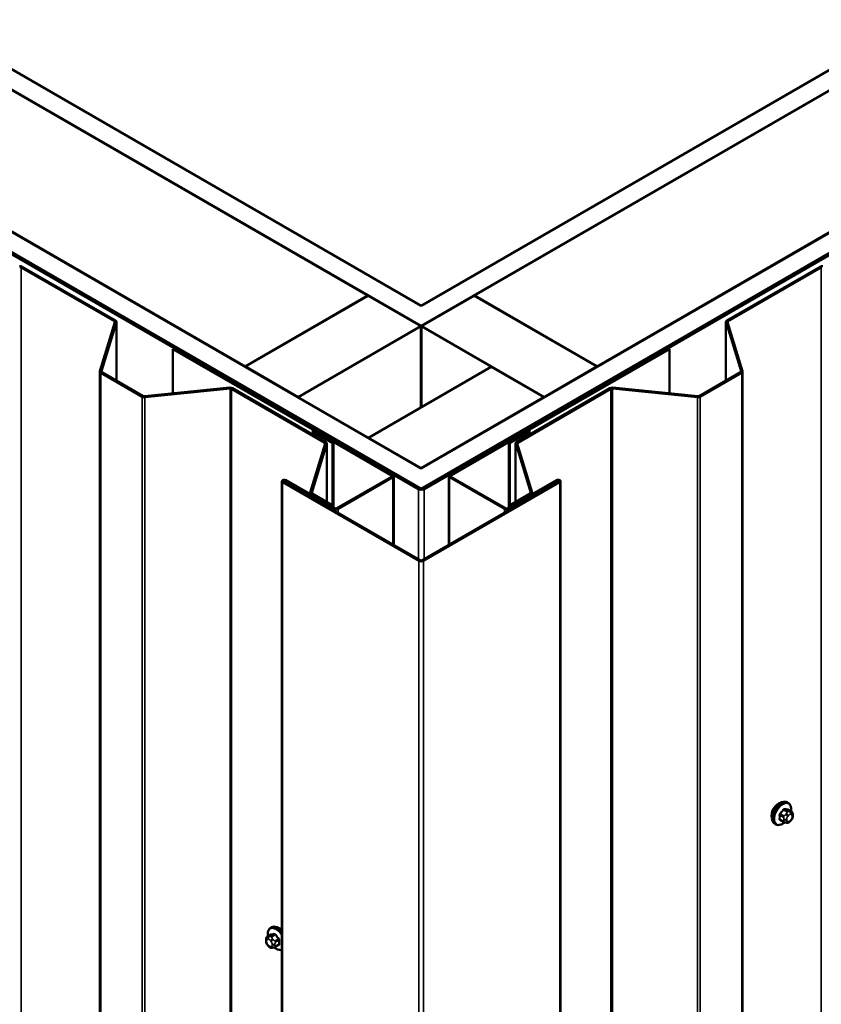
# Model space of a CAD drawing. Units: inches. Extents: x 0.6 to 33.5, y 0.6 to 21.4.
# Drawn here: x 26.9 to 28.5, y 16.4 to 18.4 of the extents above; entities that cross this region are included whole.
import ezdxf

# ---------------------------------------------------------------- set-up
doc = ezdxf.new("R2010")
doc.units = ezdxf.units.IN
doc.header["$LTSCALE"] = 2
doc.header["$MEASUREMENT"] = 0
doc.layers.add('Visible (ANSI)', color=7, linetype='Continuous', lineweight=50)
doc.layers.add('Visible Narrow (ANSI)', color=7, linetype='Continuous', lineweight=35)

msp = doc.modelspace()

# ---------------------------------------------------------------- linework, layer by layer
at = {"layer": 'Visible (ANSI)'}
for p, q in [((23.76366, 20.05719), (27.68669, 17.79223)), ((27.68669, 17.79223), (31.60972, 20.05719)), ((27.68669, 17.75141), (23.72831, 20.03678)), ((31.64508, 20.03678), (27.68669, 17.75141)), ((23.47941, 19.89308), (27.68669, 17.464)), ((27.68669, 17.464), (31.89398, 19.89308)), ((27.68669, 17.42318), (23.44405, 19.87267)), ((23.44405, 19.86858), (27.68104, 17.42236)), ((23.44688, 19.87022), (27.68386, 17.42399)), ((31.92933, 19.87267), (27.68669, 17.42318)), ((27.68952, 17.42399), (31.92651, 19.87022)), ((27.69235, 17.42236), (31.92933, 19.86858)), ((26.55532, 18.40379), (27.57921, 17.81265)), ((27.79417, 17.81265), (28.81806, 18.40379)), ((27.33173, 17.66976), (26.30783, 18.2609)), ((29.06555, 18.2609), (28.04166, 17.66976)), ((26.87964, 17.86961), (27.06779, 17.76098)), ((26.8819, 17.87092), (27.07006, 17.76229)), ((28.30333, 17.76229), (28.49148, 17.87092)), ((28.30559, 17.76098), (28.49374, 17.86961)), ((27.57921, 17.81265), (27.33173, 17.66976)), ((27.57921, 17.81265), (27.57921, 17.81183)), ((28.04166, 17.66976), (27.79417, 17.81265)), ((27.79417, 17.81265), (27.79417, 17.81183)), ((27.33243, 17.66935), (27.57992, 17.81224)), ((27.57992, 17.81224), (27.68599, 17.751)), ((27.6874, 17.751), (27.79347, 17.81224)), ((27.79347, 17.81224), (28.04095, 17.66935)), ((27.06868, 17.75936), (27.03843, 17.6603)), ((27.07183, 17.75904), (27.04158, 17.65998)), ((27.07193, 17.75968), (27.07193, 17.64135)), ((28.30146, 17.75968), (28.30146, 17.64135)), ((28.3318, 17.65998), (28.30155, 17.75904)), ((28.33496, 17.6603), (28.3047, 17.75936)), ((27.68599, 17.751), (27.4385, 17.60811)), ((27.68599, 17.751), (27.68599, 17.58688)), ((27.68669, 17.75141), (27.68669, 17.58729)), ((27.93489, 17.60811), (27.6874, 17.751)), ((27.6874, 17.751), (27.6874, 17.5877)), ((27.18594, 17.70478), (27.1882, 17.70608)), ((27.18594, 17.70478), (27.46737, 17.54229)), ((27.18594, 17.61533), (27.18594, 17.70478)), ((27.46964, 17.5436), (27.1882, 17.70608)), ((28.18519, 17.70608), (27.90375, 17.5436)), ((28.18745, 17.70478), (27.90601, 17.54229)), ((28.18745, 17.70478), (28.18519, 17.70608)), ((28.18745, 17.70478), (28.18745, 17.61533)), ((27.03833, 12.76068), (27.03833, 17.65966)), ((27.04021, 17.65705), (27.12388, 17.60874)), ((27.04247, 17.65836), (27.12615, 17.61004)), ((27.33173, 17.66976), (27.33173, 17.66894)), ((27.33243, 17.66935), (27.33243, 17.66853)), ((27.4385, 17.60811), (27.33243, 17.66935)), ((27.58063, 17.52605), (27.82811, 17.66894)), ((27.82811, 17.66894), (27.93418, 17.6077)), ((28.04095, 17.66935), (27.93489, 17.60811)), ((28.04095, 17.66935), (28.04095, 17.66853)), ((28.04166, 17.66976), (28.04166, 17.66894)), ((28.24724, 17.61004), (28.33092, 17.65836)), ((28.2495, 17.60874), (28.33318, 17.65705)), ((28.33505, 12.76068), (28.33505, 17.65966)), ((27.12897, 17.60953), (27.30053, 17.627)), ((27.12952, 17.60771), (27.30109, 17.62518)), ((27.30391, 17.62466), (27.49206, 17.51603)), ((27.30617, 17.62597), (27.49432, 17.51734)), ((27.87907, 17.51734), (28.06722, 17.62597)), ((27.88133, 17.51603), (28.06948, 17.62466)), ((28.0723, 17.62518), (28.24386, 17.60771)), ((28.07285, 17.627), (28.24442, 17.60953)), ((27.4385, 17.60811), (27.4385, 17.6073)), ((27.93418, 17.6077), (27.68669, 17.46482)), ((27.93418, 17.6077), (27.93418, 17.60689)), ((27.93489, 17.60811), (27.93489, 17.6073)), ((27.46831, 17.54098), (27.46831, 17.53903)), ((27.46831, 17.53903), (27.46831, 17.53236)), ((27.47018, 17.53642), (27.50767, 17.51478)), ((27.47151, 17.53903), (27.47151, 17.54098)), ((27.50993, 17.51608), (27.47245, 17.53773)), ((27.47251, 17.53932), (27.47477, 17.54063)), ((27.62708, 17.45008), (27.47251, 17.53932)), ((27.47251, 17.53932), (27.47251, 17.53769)), ((27.62935, 17.45139), (27.47477, 17.54063)), ((27.89861, 17.54063), (27.74404, 17.45139)), ((27.90088, 17.53932), (27.7463, 17.45008)), ((27.90094, 17.53773), (27.86345, 17.51608)), ((27.9032, 17.53642), (27.86572, 17.51478)), ((27.90088, 17.53932), (27.89861, 17.54063)), ((27.90088, 17.53932), (27.90088, 17.53769)), ((27.90188, 17.54098), (27.90188, 17.53903)), ((27.90508, 17.54098), (27.90508, 17.53903)), ((27.90508, 17.53236), (27.90508, 17.53903)), ((27.49619, 17.51473), (27.49619, 17.3964)), ((27.50767, 17.51478), (27.50993, 17.51608)), ((27.50767, 17.38977), (27.50767, 17.51478)), ((27.50993, 17.38504), (27.50993, 17.51608)), ((27.58063, 17.52605), (27.58063, 17.52524)), ((27.68669, 17.46482), (27.58063, 17.52605)), ((27.86572, 17.51478), (27.86345, 17.51608)), ((27.86345, 17.51608), (27.86345, 17.38504)), ((27.86572, 17.51478), (27.86572, 17.38977)), ((27.87719, 17.51473), (27.87719, 17.3964)), ((27.49295, 17.51441), (27.46269, 17.41535)), ((27.4961, 17.51409), (27.46585, 17.41503)), ((27.90754, 17.41503), (27.87729, 17.51409)), ((27.91069, 17.41535), (27.88044, 17.51441)), ((27.68669, 17.46482), (27.68669, 17.464)), ((27.40584, 17.43844), (27.40584, 12.53947)), ((27.68217, 17.27776), (27.40724, 17.43649)), ((27.68443, 17.27906), (27.40951, 17.43779)), ((27.41177, 17.4391), (27.50992, 17.38243)), ((27.41403, 17.4404), (27.51218, 17.38374)), ((27.5167, 17.38374), (27.62708, 17.44747)), ((27.51897, 17.38243), (27.62935, 17.44616)), ((27.63122, 17.30978), (27.63122, 17.44877)), ((27.96388, 17.43779), (27.68896, 17.27906)), ((27.96614, 17.43649), (27.69122, 17.27776)), ((27.74216, 17.30978), (27.74216, 17.44877)), ((27.74404, 17.44616), (27.85442, 17.38243)), ((27.7463, 17.44747), (27.85668, 17.38374)), ((27.86121, 17.38374), (27.95935, 17.4404)), ((27.86347, 17.38243), (27.96162, 17.4391)), ((27.96755, 17.43844), (27.96755, 12.53947)), ((27.4626, 17.41237), (27.4626, 17.41471)), ((27.46447, 17.4121), (27.50631, 17.38794)), ((27.46673, 17.41341), (27.50857, 17.38925)), ((27.86481, 17.38925), (27.90665, 17.41341)), ((27.86708, 17.38794), (27.90891, 17.4121)), ((27.91079, 17.41237), (27.91079, 17.41471)), ((27.50631, 17.38794), (27.50857, 17.38925)), ((27.50631, 17.38713), (27.50631, 17.38794)), ((27.50857, 17.38925), (27.50857, 17.38582)), ((27.86481, 17.38925), (27.86708, 17.38794)), ((27.86481, 17.38582), (27.86481, 17.38925)), ((27.86708, 17.38794), (27.86708, 17.38713)), ((28.42712, 16.78952), (28.425, 16.79075)), ((28.43329, 16.77202), (28.42647, 16.77596)), ((28.4363, 16.76506), (28.4363, 16.76318)), ((28.40212, 16.74622), (28.4, 16.74745)), ((28.4177, 16.75117), (28.41089, 16.7551)), ((28.42427, 16.74965), (28.42286, 16.74977)), ((28.43333, 16.75529), (28.43192, 16.75354)), ((27.37676, 16.51991), (27.38358, 16.52385)), ((27.38293, 16.53742), (27.38505, 16.53864)), ((27.37375, 16.51107), (27.37375, 16.51295)), ((27.37813, 16.50143), (27.37673, 16.50318)), ((27.39235, 16.49906), (27.39917, 16.50299)), ((27.38719, 16.49766), (27.38579, 16.49754))]:
    msp.add_line(p, q, dxfattribs=at)
for centre, major_axis, start_param, end_param in [((26.87738, 17.86831), (0.0064, 0), 0.7853982, 1.7453293), ((28.49601, 17.86831), (0.0064, 0), 1.3962634, 2.3561945), ((26.87738, 17.86831), (0.0032, 0), 0.7853982, 1.7453293), ((27.06553, 17.75968), (0.0032, 0), 6.1086524, 7.0685835), ((27.06553, 17.75968), (0.0064, 0), 6.1086524, 7.0685835), ((28.30786, 17.75968), (-0.0064, 0), 5.4977871, 6.4577182), ((28.30786, 17.75968), (-0.0032, 0), 5.4977871, 6.4577182), ((27.04473, 17.65966), (-0.0064, 0), 6.1086524, 7.0685835), ((27.04473, 17.65966), (-0.0032, 0), 6.1086524, 7.0685835), ((28.32865, 17.65966), (0.0032, 0), 5.4977871, 6.4577182), ((28.32865, 17.65966), (0.0064, 0), 5.4977871, 6.4577182), ((27.30164, 17.62336), (0.0064, 0), 0.7853982, 1.7453293), ((27.30164, 17.62336), (0.0032, 0), 0.7853982, 1.7453293), ((28.07174, 17.62336), (0.0064, 0), 1.3962634, 2.3561945), ((28.07174, 17.62336), (0.0032, 0), 1.3962634, 2.3561945), ((27.12841, 17.61135), (0.0064, 0), 3.9269908, 4.8869219), ((27.12841, 17.61135), (0.0032, 0), 3.9269908, 4.8869219), ((28.24498, 17.61135), (0.0064, 0), 4.5378561, 5.4977871), ((28.24498, 17.61135), (0.0032, 0), 4.5378561, 5.4977871), ((27.46511, 17.54098), (0.0032, 0), 0, 0.7853982), ((27.47471, 17.53903), (-0.0064, 0), 0, 0.7853982), ((27.46511, 17.54098), (0.0064, 0), 0, 0.7853982), ((27.47471, 17.53903), (-0.0032, 0), 0, 0.7853982), ((27.89868, 17.53903), (0.0032, 0), 5.4977871, 6.2831853), ((27.90828, 17.54098), (-0.0064, 0), 5.4977871, 6.2831853), ((27.89868, 17.53903), (0.0064, 0), 5.4977871, 6.2831853), ((27.90828, 17.54098), (-0.0032, 0), 5.4977871, 6.2831853), ((27.48979, 17.51473), (0.0032, 0), 6.1086524, 7.0685835), ((27.48979, 17.51473), (0.0064, 0), 6.1086524, 7.0685835), ((27.88359, 17.51473), (-0.0064, 0), 5.4977871, 6.4577182), ((27.88359, 17.51473), (-0.0032, 0), 5.4977871, 6.4577182), ((27.41064, 17.43844), (-0.0048, 0), 3.9269908, 7.0685835), ((27.41064, 17.43844), (-0.0016, 0), 3.9269908, 7.0685835), ((27.62482, 17.44877), (0.0032, 0), 5.4977871, 7.0685835), ((27.62482, 17.44877), (0.0064, 0), 5.4977871, 7.0685835), ((27.74856, 17.44877), (-0.0064, 0), 5.4977871, 7.0685835), ((27.74856, 17.44877), (-0.0032, 0), 5.4977871, 7.0685835), ((27.96275, 17.43844), (0.0048, 0), 5.4977871, 8.6393798), ((27.96275, 17.43844), (0.0016, 0), 5.4977871, 8.6393798), ((27.469, 17.41471), (-0.0064, 0), 6.1086524, 7.0685835), ((27.68669, 17.42563), (0.008, 0), 3.9269908, 5.4977871), ((27.68669, 17.42563), (0.004, 0), 3.9269908, 5.4977871), ((27.90439, 17.41471), (0.0064, 0), 5.4977871, 6.4577182), ((27.469, 17.41471), (-0.0032, 0), 6.1086524, 7.0685835), ((27.90439, 17.41471), (0.0032, 0), 5.4977871, 6.4577182), ((27.51444, 17.38505), (0.0064, 0), 3.9269908, 5.4977871), ((27.51444, 17.38505), (0.0032, 0), 3.9269908, 5.4977871), ((27.85894, 17.38505), (0.0064, 0), 3.9269908, 5.4977871), ((27.85894, 17.38505), (0.0032, 0), 3.9269908, 5.4977871), ((27.68669, 17.28037), (-0.0064, 0), 0.7853982, 2.3561945), ((27.68669, 17.28037), (-0.0032, 0), 0.7853982, 2.3561945), ((28.40666, 16.77247), (0.00942, 0.01632), 0.4159912, 2.7256015), ((27.40339, 16.52036), (0.00943, -0.01632), 2.1711587, 2.7256015)]:
    msp.add_ellipse(centre, major_axis=major_axis, ratio=0.5773503, start_param=start_param, end_param=end_param, dxfattribs=at)
for points, knots in [([(28.4, 16.74745), (28.39866, 16.74822), (28.39751, 16.74932), (28.39567, 16.75208), (28.39501, 16.75377), (28.39421, 16.75765), (28.39413, 16.75987), (28.39459, 16.76457), (28.39514, 16.76705), (28.39681, 16.77196), (28.39792, 16.7744), (28.40058, 16.77902), (28.40213, 16.7812), (28.40553, 16.78509), (28.40739, 16.7868), (28.41124, 16.78958), (28.41324, 16.79065), (28.41721, 16.79197), (28.41917, 16.79223), (28.42245, 16.79187), (28.4238, 16.79144), (28.425, 16.79075)], [3.403392, 3.403392, 3.403392, 3.403392, 3.681014, 3.681014, 3.9800454, 3.9800454, 4.3079425, 4.3079425, 4.6415545, 4.6415545, 4.9730618, 4.9730618, 5.3035063, 5.3035063, 5.6349936, 5.6349936, 5.9685885, 5.9685885, 6.2964722, 6.2964722, 6.5449847, 6.5449847, 6.5449847, 6.5449847]), ([(28.42712, 16.78952), (28.42846, 16.78875), (28.42961, 16.78765), (28.43145, 16.78489), (28.43211, 16.7832), (28.43291, 16.77933), (28.43299, 16.7771), (28.43269, 16.77403), (28.43258, 16.77327), (28.43245, 16.77251)], [0.2617994, 0.2617994, 0.2617994, 0.2617994, 0.5394214, 0.5394214, 0.8384527, 0.8384527, 1.1663498, 1.1663498, 1.2712189, 1.2712189, 1.2712189, 1.2712189]), ([(28.43329, 16.77202), (28.43366, 16.77181), (28.43405, 16.77156), (28.43463, 16.77108), (28.43485, 16.77087), (28.43524, 16.77044), (28.43542, 16.7702), (28.43574, 16.76963), (28.43587, 16.76928), (28.43604, 16.76865), (28.43609, 16.76837), (28.43618, 16.76771), (28.43622, 16.76734), (28.43628, 16.76632), (28.4363, 16.76568), (28.4363, 16.76506)], [0, 0, 0, 0, 0.03767676, 0.03767676, 0.06186304, 0.06186304, 0.08454047, 0.08454047, 0.11199525, 0.11199525, 0.1347104, 0.1347104, 0.16604504, 0.16604504, 0.2223381, 0.2223381, 0.2223381, 0.2223381]), ([(28.4363, 16.76318), (28.4363, 16.7622), (28.43629, 16.76127), (28.43607, 16.75997), (28.43601, 16.75966), (28.43582, 16.75908), (28.4357, 16.7588), (28.43543, 16.75828), (28.43529, 16.75804), (28.43481, 16.75726), (28.43445, 16.75675), (28.43383, 16.75593), (28.43358, 16.75561), (28.43333, 16.75529)], [0, 0, 0, 0, 0.08829504, 0.08829504, 0.11264316, 0.11264316, 0.13541767, 0.13541767, 0.1573849, 0.1573849, 0.20674821, 0.20674821, 0.23843575, 0.23843575, 0.23843575, 0.23843575]), ([(28.41973, 16.7503), (28.4191, 16.74976), (28.41846, 16.74925), (28.41588, 16.74739), (28.41387, 16.74632), (28.40991, 16.745), (28.40795, 16.74474), (28.40467, 16.7451), (28.40332, 16.74553), (28.40212, 16.74622)], [2.3816257, 2.3816257, 2.3816257, 2.3816257, 2.4934009, 2.4934009, 2.8269959, 2.8269959, 3.1548795, 3.1548795, 3.403392, 3.403392, 3.403392, 3.403392]), ([(28.42286, 16.74977), (28.42232, 16.74982), (28.42173, 16.74988), (28.42092, 16.75002), (28.42073, 16.75006), (28.4204, 16.75013), (28.42027, 16.75016), (28.41999, 16.75022), (28.41986, 16.75026), (28.41952, 16.75036), (28.41932, 16.75042), (28.41892, 16.75057), (28.41872, 16.75065), (28.41824, 16.75087), (28.41796, 16.75102), (28.4177, 16.75117)], [0, 0, 0, 0, 0.06266163, 0.06266163, 0.08102536, 0.08102536, 0.09296794, 0.09296794, 0.10413124, 0.10413124, 0.11997907, 0.11997907, 0.13657606, 0.13657606, 0.16278759, 0.16278759, 0.16278759, 0.16278759]), ([(28.43192, 16.75354), (28.43106, 16.75247), (28.43016, 16.75136), (28.42879, 16.75028), (28.4285, 16.75009), (28.42798, 16.74984), (28.42776, 16.74976), (28.42727, 16.74964), (28.42699, 16.7496), (28.42655, 16.74957), (28.42636, 16.74956), (28.42583, 16.74956), (28.42549, 16.74956), (28.42485, 16.7496), (28.42455, 16.74962), (28.42427, 16.74965)], [0, 0, 0, 0, 0.106625, 0.106625, 0.1328436, 0.1328436, 0.15064141, 0.15064141, 0.1728331, 0.1728331, 0.19114548, 0.19114548, 0.22801658, 0.22801658, 0.26161479, 0.26161479, 0.26161479, 0.26161479]), ([(27.3776, 16.5204), (27.37748, 16.52112), (27.37738, 16.52184), (27.37706, 16.52492), (27.37714, 16.52719), (27.37798, 16.53128), (27.37873, 16.53311), (27.38068, 16.53577), (27.38173, 16.53672), (27.38293, 16.53742)], [3.9647689, 3.9647689, 3.9647689, 3.9647689, 4.0641973, 4.0641973, 4.3977922, 4.3977922, 4.7256758, 4.7256758, 4.9741884, 4.9741884, 4.9741884, 4.9741884]), ([(27.38505, 16.53864), (27.38639, 16.53942), (27.38792, 16.53986), (27.39123, 16.54007), (27.39302, 16.5398), (27.39678, 16.53855), (27.39875, 16.53751), (27.40246, 16.53485), (27.40421, 16.53326), (27.40584, 16.53146)], [4.9741884, 4.9741884, 4.9741884, 4.9741884, 5.2518103, 5.2518103, 5.5508417, 5.5508417, 5.8787388, 5.8787388, 6.1910005, 6.1910005, 6.1910005, 6.1910005]), ([(27.37375, 16.51295), (27.37375, 16.51383), (27.37377, 16.51474), (27.37392, 16.51599), (27.37396, 16.5163), (27.37408, 16.51684), (27.37415, 16.51708), (27.37436, 16.51761), (27.37451, 16.5179), (27.37488, 16.51842), (27.37509, 16.51866), (27.37562, 16.51915), (27.37594, 16.5194), (27.37644, 16.51973), (27.37661, 16.51982), (27.37676, 16.51991)], [0, 0, 0, 0, 0.07975721, 0.07975721, 0.10437466, 0.10437466, 0.12296051, 0.12296051, 0.14788663, 0.14788663, 0.17263521, 0.17263521, 0.20631935, 0.20631935, 0.22235234, 0.22235234, 0.22235234, 0.22235234]), ([(27.37673, 16.50318), (27.37594, 16.50415), (27.37519, 16.50512), (27.37445, 16.50648), (27.37432, 16.50676), (27.37416, 16.5072), (27.37411, 16.50736), (27.374, 16.50775), (27.37396, 16.50798), (27.37388, 16.50849), (27.37385, 16.50877), (27.37377, 16.50972), (27.37375, 16.5104), (27.37375, 16.51107)], [0, 0, 0, 0, 0.09701132, 0.09701132, 0.11992605, 0.11992605, 0.13282142, 0.13282142, 0.1519633, 0.1519633, 0.17726961, 0.17726961, 0.23848092, 0.23848092, 0.23848092, 0.23848092]), ([(27.38579, 16.49754), (27.38539, 16.4975), (27.38497, 16.49747), (27.38422, 16.49745), (27.38389, 16.49745), (27.38333, 16.49747), (27.38313, 16.49749), (27.38275, 16.49754), (27.38258, 16.49758), (27.38209, 16.49772), (27.38176, 16.49787), (27.38117, 16.49823), (27.38089, 16.49845), (27.38017, 16.4991), (27.37974, 16.49956), (27.37891, 16.50048), (27.37851, 16.50096), (27.37813, 16.50143)], [0, 0, 0, 0, 0.0466736, 0.0466736, 0.08169785, 0.08169785, 0.10019633, 0.10019633, 0.11345958, 0.11345958, 0.14022733, 0.14022733, 0.16668756, 0.16668756, 0.2146195, 0.2146195, 0.26185627, 0.26185627, 0.26185627, 0.26185627]), ([(27.39235, 16.49906), (27.39213, 16.49893), (27.39189, 16.4988), (27.39144, 16.49859), (27.39122, 16.49849), (27.39082, 16.49834), (27.39064, 16.49828), (27.39023, 16.49816), (27.39001, 16.4981), (27.38962, 16.49801), (27.38945, 16.49797), (27.38899, 16.49789), (27.38871, 16.49784), (27.38799, 16.49774), (27.38758, 16.4977), (27.38719, 16.49766)], [0, 0, 0, 0, 0.02253627, 0.02253627, 0.04087028, 0.04087028, 0.05538828, 0.05538828, 0.07330019, 0.07330019, 0.08915654, 0.08915654, 0.1176097, 0.1176097, 0.16280179, 0.16280179, 0.16280179, 0.16280179]), ([(27.40584, 16.49321), (27.40508, 16.49299), (27.40428, 16.49285), (27.40175, 16.49268), (27.39996, 16.49295), (27.39621, 16.4942), (27.39424, 16.49525), (27.39165, 16.4971), (27.39098, 16.49762), (27.39032, 16.49819)], [1.9686555, 1.9686555, 1.9686555, 1.9686555, 2.11021769, 2.11021769, 2.40924902, 2.40924902, 2.73714614, 2.73714614, 2.85436378, 2.85436378, 2.85436378, 2.85436378])]:
    msp.add_open_spline(points, degree=3, knots=knots, dxfattribs=at)
at = {"layer": 'Visible Narrow (ANSI)'}
for p, q in [((26.8819, 17.87092), (26.87964, 17.86961)), ((26.87964, 17.86961), (26.87964, 12.97063)), ((28.49148, 17.87092), (28.49374, 17.86961)), ((28.49374, 17.86961), (28.49374, 12.97063)), ((27.07006, 17.76229), (27.06779, 17.76098)), ((27.06779, 17.76098), (27.06779, 17.75645)), ((27.07183, 17.75904), (27.06868, 17.75936)), ((27.07183, 17.6414), (27.07183, 17.75904)), ((28.30155, 17.75904), (28.3047, 17.75936)), ((28.30155, 17.6414), (28.30155, 17.75904)), ((28.30333, 17.76229), (28.30559, 17.76098)), ((28.30559, 17.76098), (28.30559, 17.75645)), ((27.04158, 17.65998), (27.03843, 17.6603)), ((27.04247, 17.65836), (27.04021, 17.65705)), ((27.04021, 17.65705), (27.04021, 12.75807)), ((27.04158, 17.65934), (27.04158, 17.65998)), ((28.33092, 17.65836), (28.33318, 17.65705)), ((28.3318, 17.65998), (28.33496, 17.6603)), ((28.3318, 17.65934), (28.3318, 17.65998)), ((28.33318, 17.65705), (28.33318, 12.75807)), ((27.30053, 17.627), (27.30109, 17.62518)), ((27.30109, 17.62518), (27.30109, 12.7262)), ((27.30617, 17.62597), (27.30391, 17.62466)), ((27.30391, 17.62466), (27.30391, 12.72569)), ((28.06722, 17.62597), (28.06948, 17.62466)), ((28.06948, 17.62466), (28.06948, 12.72569)), ((28.07285, 17.627), (28.0723, 17.62518)), ((28.0723, 17.62518), (28.0723, 12.7262)), ((27.12615, 17.61004), (27.12388, 17.60874)), ((27.12388, 17.60874), (27.12388, 12.70976)), ((27.12897, 17.60953), (27.12952, 17.60771)), ((27.12952, 17.60771), (27.12952, 12.70873)), ((28.24442, 17.60953), (28.24386, 17.60771)), ((28.24386, 17.60771), (28.24386, 12.70873)), ((28.24724, 17.61004), (28.2495, 17.60874)), ((28.2495, 17.60874), (28.2495, 12.70976)), ((27.46964, 17.5436), (27.46737, 17.54229)), ((27.46737, 17.54229), (27.46737, 17.5329)), ((27.47151, 17.54098), (27.46831, 17.54098)), ((27.47151, 17.53903), (27.46831, 17.53903)), ((27.47245, 17.53773), (27.47018, 17.53642)), ((27.47018, 17.53642), (27.47018, 17.53128)), ((27.9032, 17.53642), (27.90094, 17.53773)), ((27.90508, 17.54098), (27.90188, 17.54098)), ((27.90508, 17.53903), (27.90188, 17.53903)), ((27.9032, 17.53128), (27.9032, 17.53642)), ((27.90601, 17.54229), (27.90375, 17.5436)), ((27.90601, 17.5329), (27.90601, 17.54229)), ((27.49432, 17.51734), (27.49206, 17.51603)), ((27.49206, 17.51603), (27.49206, 17.5115)), ((27.87907, 17.51734), (27.88133, 17.51603)), ((27.88133, 17.51603), (27.88133, 17.5115)), ((27.4961, 17.51409), (27.49295, 17.51441)), ((27.4961, 17.39645), (27.4961, 17.51409)), ((27.87729, 17.51409), (27.88044, 17.51441)), ((27.87729, 17.39645), (27.87729, 17.51409)), ((27.40724, 17.43649), (27.40951, 17.43779)), ((27.40724, 12.53751), (27.40724, 17.43649)), ((27.41403, 17.4404), (27.41177, 17.4391)), ((27.41177, 17.4391), (27.41177, 17.43649)), ((27.62708, 17.45008), (27.62935, 17.45139)), ((27.62708, 17.44747), (27.62708, 17.45008)), ((27.62708, 17.44747), (27.62935, 17.44616)), ((27.62935, 17.44616), (27.62935, 17.31087)), ((27.7463, 17.45008), (27.74404, 17.45139)), ((27.7463, 17.44747), (27.74404, 17.44616)), ((27.74404, 17.44616), (27.74404, 17.31087)), ((27.7463, 17.44747), (27.7463, 17.45008)), ((27.95935, 17.4404), (27.96162, 17.4391)), ((27.96162, 17.4391), (27.96162, 17.43649)), ((27.96614, 17.43649), (27.96388, 17.43779)), ((27.96614, 12.53751), (27.96614, 17.43649)), ((27.46585, 17.41503), (27.46269, 17.41535)), ((27.68386, 17.42399), (27.68104, 17.42236)), ((27.68104, 17.42236), (27.68104, 17.28102)), ((27.68952, 17.42399), (27.69235, 17.42236)), ((27.69235, 17.42236), (27.69235, 17.28102)), ((27.90754, 17.41503), (27.91069, 17.41535)), ((27.46673, 17.41341), (27.46447, 17.4121)), ((27.46447, 17.4121), (27.46447, 17.41128)), ((27.46585, 17.41439), (27.46585, 17.41503)), ((27.90665, 17.41341), (27.90891, 17.4121)), ((27.90754, 17.41439), (27.90754, 17.41503)), ((27.90891, 17.4121), (27.90891, 17.41128)), ((27.51218, 17.38374), (27.50992, 17.38243)), ((27.50992, 17.38243), (27.50992, 17.37982)), ((27.5167, 17.38374), (27.51897, 17.38243)), ((27.51897, 17.38243), (27.51897, 17.37459)), ((27.85668, 17.38374), (27.85442, 17.38243)), ((27.85442, 17.38243), (27.85442, 17.37459)), ((27.86121, 17.38374), (27.86347, 17.38243)), ((27.86347, 17.38243), (27.86347, 17.37982)), ((27.68217, 17.27776), (27.68443, 17.27906)), ((27.68217, 12.37878), (27.68217, 17.27776)), ((27.69122, 17.27776), (27.68896, 17.27906)), ((27.69122, 12.37878), (27.69122, 17.27776)), ((28.41031, 16.76484), (28.41708, 16.76093)), ((28.41814, 16.76367), (28.41137, 16.76758)), ((28.41766, 16.7754), (28.42443, 16.7715)), ((28.42655, 16.77272), (28.41978, 16.77663)), ((28.42321, 16.76775), (28.4218, 16.766)), ((28.42604, 16.76236), (28.42745, 16.76411)), ((28.42608, 16.77607), (28.43285, 16.77216)), ((28.43162, 16.77167), (28.43022, 16.7718)), ((28.43163, 16.76652), (28.43304, 16.7664)), ((28.43513, 16.76342), (28.43513, 16.76155)), ((28.41708, 16.75254), (28.41031, 16.75645)), ((28.4183, 16.75697), (28.4183, 16.7551)), ((28.42395, 16.7551), (28.42395, 16.75697)), ((28.42745, 16.752), (28.42604, 16.75212)), ((28.43304, 16.75616), (28.43163, 16.75441)), ((27.3772, 16.52005), (27.38397, 16.52396)), ((27.39027, 16.52452), (27.3835, 16.52061)), ((27.38562, 16.51939), (27.39239, 16.5233)), ((27.37493, 16.50944), (27.37493, 16.51131)), ((27.37701, 16.51429), (27.37842, 16.51441)), ((27.37842, 16.5023), (27.37701, 16.50405)), ((27.37984, 16.51969), (27.37843, 16.51957)), ((27.3826, 16.512), (27.38401, 16.51025)), ((27.3861, 16.50486), (27.3861, 16.50299)), ((27.38825, 16.51389), (27.38684, 16.51564)), ((27.39175, 16.50299), (27.39175, 16.50486)), ((27.39868, 16.51547), (27.39191, 16.51156)), ((27.39297, 16.50882), (27.39974, 16.51273)), ((27.39974, 16.50434), (27.39297, 16.50043)), ((27.38401, 16.50002), (27.3826, 16.49989))]:
    msp.add_line(p, q, dxfattribs=at)
for centre, major_axis, ratio, start_param, end_param in [((28.4125, 16.7691), (-0.0125, -0.02165), 0.5773503, 3.1415927, 6.2831853), ((28.41462, 16.76787), (-0.0125, -0.02165), 0.5773503, 3.1415927, 6.2831853), ((28.41594, 16.76711), (-0.01186, -0.02054), 0.5773503, 2.1472928, 7.2888968), ((28.4096, 16.76443), (-0.000998, -0.000065), 0.5307316, 3.8910029, 5.2691014), ((28.36313, 16.78723), (0.03257, -0.05641), 0.5773503, 0.7075986, 0.8631977), ((28.3637, 16.78756), (-0.03306, 0.05726), 0.5773503, 3.8491912, 4.0047904), ((28.36762, 16.79881), (-0.05329, -0.03745), 0.7886751, 1.8438762, 1.9994753), ((28.41102, 16.76808), (0.000738, -0.000675), 0.1658133, 3.978215, 5.3563135), ((28.36791, 16.7984), (0.05409, 0.03802), 0.7886751, 4.9854688, 5.141068), ((28.41731, 16.77591), (-0.000818, 0.000575), 0.2555579, 0.809446, 2.1875445), ((28.4192, 16.76216), (0.0015, 0.0026), 0.5773503, 1.3089969, 2.3561945), ((28.42014, 16.77754), (-0.000129, -0.000992), 0.7414172, 4.5847151, 5.9628136), ((28.37661, 16.80399), (-0.06072, 0.02356), 0.2113249, 2.4318788, 2.5874779), ((28.37632, 16.80326), (0.06164, -0.02391), 0.2113249, 5.5734714, 5.7290706), ((28.42321, 16.76399), (0.00312, -0.00251), 0.2113249, 0.6319143, 2.2027106), ((28.42462, 16.76574), (-0.00312, 0.00251), 0.2113249, 3.773507, 5.3443033), ((28.42813, 16.75939), (0.00296, 0.00512), 0.5773503, 1.3089969, 2.3561945), ((28.42549, 16.76999), (0.0015, 0.0026), 0.5773503, 0.2617994, 1.3089969), ((28.42643, 16.77698), (-0.000041, -0.000999), 0.8311618, 4.5152259, 5.8933244), ((28.42954, 16.76114), (0.00296, 0.00512), 0.5773503, 0.2617994, 1.3089969), ((28.4288, 16.76815), (0.00036, 0.00398), 0.7886751, 4.3615096, 5.9323059), ((28.43021, 16.76803), (0.00036, 0.00398), 0.7886751, 4.3615096, 5.9323059), ((28.43179, 16.76942), (0.0015, 0.0026), 0.5773503, 0, 0.2617994), ((28.43095, 16.76101), (0.00296, 0.00512), 0.5773503, 5.4977871, 6.5449847), ((28.43095, 16.75913), (-0.00296, -0.00512), 0.5773503, 1.3089969, 2.3561945), ((28.4323, 16.76506), (0.004, 0), 0.5773503, 5.4977871, 6.2831853), ((28.4323, 16.76318), (0.004, 0), 0.5773503, 5.4977871, 6.2831853), ((28.4096, 16.75604), (0.000998, -0.00007), 0.6204762, 0.8274449, 2.2055434), ((28.41102, 16.75403), (0.000129, 0.000992), 0.7414172, 0.1651025, 1.0577268), ((28.36762, 16.78083), (0.06072, -0.02356), 0.2113249, 5.5734714, 5.6126316), ((28.4192, 16.75377), (-0.0015, -0.0026), 0.5773503, 5.4977871, 6.2831853), ((28.42112, 16.75861), (-0.004, 0), 0.5773503, 0.7853982, 2.3561945), ((28.42112, 16.75673), (0.004, 0), 0.5773503, 3.9269908, 5.4977871), ((28.42321, 16.75376), (-0.00036, -0.00398), 0.7886751, 0, 1.2199169), ((28.42813, 16.75751), (-0.00296, -0.00512), 0.5773503, 5.4977871, 6.5449847), ((28.42462, 16.75363), (-0.00036, -0.00398), 0.7886751, 0, 1.2199169), ((28.42954, 16.75738), (-0.00296, -0.00512), 0.5773503, 0.2617994, 1.3089969), ((28.4288, 16.75604), (0.00312, -0.00251), 0.2113249, 0, 0.6319143), ((28.43021, 16.75779), (0.00312, -0.00251), 0.2113249, 0, 0.6319143), ((27.39755, 16.51699), (-0.0125, 0.02165), 0.5773503, 5.0099434, 6.2831853), ((27.39411, 16.515), (-0.01186, 0.02054), 0.5773503, 4.7232349, 7.2774852), ((27.39543, 16.51577), (-0.0125, 0.02165), 0.5773503, 4.8683099, 6.2831853), ((27.38362, 16.52487), (0.000041, -0.000999), 0.8311618, 0.3898609, 1.7679594), ((27.43373, 16.55115), (0.06164, 0.02391), 0.2113249, 3.6957074, 3.8513065), ((27.43344, 16.55189), (-0.06072, -0.02356), 0.2113249, 0.5541147, 0.7097139), ((27.38991, 16.52543), (0.000129, -0.000992), 0.7414172, 0.3203717, 1.6984702), ((27.39274, 16.5238), (-0.000818, -0.000575), 0.2555579, 0.9540482, 2.3321467), ((27.44214, 16.54629), (0.05409, -0.03802), 0.7886751, 4.28371, 4.4393091), ((27.44243, 16.5467), (-0.05329, 0.03745), 0.7886751, 1.1421173, 1.2977165), ((27.37775, 16.51295), (-0.004, 0), 0.5773503, 0, 0.7853982), ((27.37775, 16.51107), (-0.004, 0), 0.5773503, 0, 0.7853982), ((27.3791, 16.5089), (-0.00296, 0.00512), 0.5773503, 6.0213859, 7.0685835), ((27.3791, 16.50703), (-0.00296, 0.00512), 0.5773503, 0.7853982, 1.8325957), ((27.37984, 16.51592), (-0.00036, 0.00398), 0.7886751, 0.3508794, 1.9216757), ((27.37984, 16.50569), (-0.00312, -0.00251), 0.2113249, 5.651271, 6.2831853), ((27.37826, 16.51732), (-0.0015, 0.0026), 0.5773503, 6.0213859, 6.2831853), ((27.38125, 16.51605), (-0.00036, 0.00398), 0.7886751, 0.3508794, 1.9216757), ((27.38125, 16.50394), (-0.00312, -0.00251), 0.2113249, 5.651271, 6.2831853), ((27.38051, 16.50903), (-0.00296, 0.00512), 0.5773503, 4.9741884, 6.0213859), ((27.38051, 16.50528), (0.00296, -0.00512), 0.5773503, 4.9741884, 6.0213859), ((27.38543, 16.51363), (-0.00312, -0.00251), 0.2113249, 4.0804747, 5.651271), ((27.38456, 16.51788), (-0.0015, 0.0026), 0.5773503, 4.9741884, 6.0213859), ((27.38684, 16.51188), (0.00312, 0.00251), 0.2113249, 0.938882, 2.5096783), ((27.38192, 16.50728), (0.00296, -0.00512), 0.5773503, 0.7853982, 1.8325957), ((27.38192, 16.5054), (0.00296, -0.00512), 0.5773503, 6.0213859, 7.0685835), ((27.38893, 16.5065), (-0.004, 0), 0.5773503, 0.7853982, 2.3561945), ((27.38893, 16.50462), (0.004, 0), 0.5773503, 3.9269908, 5.4977871), ((27.39085, 16.51005), (0.0015, -0.0026), 0.5773503, 0.7853982, 1.8325957), ((27.44243, 16.52872), (0.06072, 0.02356), 0.2113249, 3.8121464, 3.8513065), ((27.39904, 16.51597), (0.000738, 0.000675), 0.1658133, 4.0684645, 5.446563), ((27.39904, 16.50192), (-0.000129, 0.000992), 0.7414172, 5.2254585, 6.1180828), ((27.44635, 16.53545), (-0.03306, -0.05726), 0.5773503, 5.4199876, 5.5755867), ((27.40045, 16.51233), (-0.000998, 0.000065), 0.5307316, 4.1556766, 5.5337751), ((27.40045, 16.50393), (0.000998, 0.00007), 0.6204762, 0.9360492, 2.3141477), ((27.44692, 16.53512), (0.03257, 0.05641), 0.5773503, 2.2783949, 2.4339941), ((27.38543, 16.50152), (0.00036, -0.00398), 0.7886751, 5.0632684, 6.2831853), ((27.38684, 16.50165), (0.00036, -0.00398), 0.7886751, 5.0632684, 6.2831853), ((27.39411, 16.515), (0.01186, -0.02054), 0.5773503, 5.2774754, 6.2723394), ((27.39085, 16.50166), (0.0015, -0.0026), 0.5773503, 0, 0.7853982)]:
    msp.add_ellipse(centre, major_axis=major_axis, ratio=ratio, start_param=start_param, end_param=end_param, dxfattribs=at)
for points, knots in [([(28.41044, 16.76844), (28.41032, 16.76832), (28.41021, 16.76818), (28.40979, 16.76762), (28.40952, 16.76714), (28.4092, 16.76628), (28.40911, 16.7659), (28.40904, 16.76529), (28.40903, 16.76507), (28.40904, 16.76485)], [-0.10594378, -0.10594378, -0.10594378, -0.10594378, -0.09268701, -0.09268701, -0.05149278, -0.05149278, -0.01980492, -0.01980492, 0, 0, 0, 0]), ([(28.41031, 16.76484), (28.41029, 16.76501), (28.4103, 16.76518), (28.41034, 16.76565), (28.41041, 16.76594), (28.41066, 16.7666), (28.41086, 16.76696), (28.41119, 16.76738), (28.41128, 16.76748), (28.41137, 16.76758)], [0, 0, 0, 0, 0.01980492, 0.01980492, 0.05149278, 0.05149278, 0.09268701, 0.09268701, 0.10594378, 0.10594378, 0.10594378, 0.10594378]), ([(28.41942, 16.77776), (28.41931, 16.77778), (28.41919, 16.77778), (28.4187, 16.77775), (28.41831, 16.77762), (28.41764, 16.77722), (28.41736, 16.777), (28.41694, 16.77655), (28.41678, 16.77636), (28.41664, 16.77615)], [-0.10594378, -0.10594378, -0.10594378, -0.10594378, -0.09268701, -0.09268701, -0.05149278, -0.05149278, -0.01980492, -0.01980492, 0, 0, 0, 0]), ([(28.41766, 16.7754), (28.41777, 16.77556), (28.41788, 16.77571), (28.4182, 16.77605), (28.41841, 16.77623), (28.41892, 16.77653), (28.41922, 16.77663), (28.4196, 16.77665), (28.41969, 16.77664), (28.41978, 16.77663)], [0, 0, 0, 0, 0.01980492, 0.01980492, 0.05149278, 0.05149278, 0.09268701, 0.09268701, 0.10594378, 0.10594378, 0.10594378, 0.10594378]), ([(28.42696, 16.77567), (28.42689, 16.77608), (28.42675, 16.77642), (28.42642, 16.77688), (28.42624, 16.77703), (28.4259, 16.77717), (28.42577, 16.7772), (28.42562, 16.77721)], [-0.091772912, -0.091772912, -0.091772912, -0.091772912, -0.051492782, -0.051492782, -0.019804916, -0.019804916, 0, 0, 0, 0]), ([(28.42608, 16.77607), (28.42618, 16.77606), (28.42628, 16.77604), (28.42641, 16.77599), (28.42644, 16.77597), (28.42647, 16.77596)], [0, 0, 0, 0, 0.019804916, 0.019804916, 0.026454019, 0.026454019, 0.026454019, 0.026454019]), ([(28.40904, 16.75658), (28.40904, 16.75645), (28.40903, 16.75632), (28.40907, 16.7558), (28.40919, 16.75546), (28.40953, 16.75499), (28.40973, 16.75484), (28.41011, 16.75467), (28.41027, 16.75462), (28.41044, 16.7546)], [-0.10594378, -0.10594378, -0.10594378, -0.10594378, -0.09268701, -0.09268701, -0.05149278, -0.05149278, -0.01980492, -0.01980492, 0, 0, 0, 0]), ([(28.41089, 16.7551), (28.41075, 16.75518), (28.41064, 16.75528), (28.4104, 16.7556), (28.41032, 16.75586), (28.4103, 16.75625), (28.4103, 16.75635), (28.41031, 16.75645)], [0.026454019, 0.026454019, 0.026454019, 0.026454019, 0.051492782, 0.051492782, 0.092687007, 0.092687007, 0.105943778, 0.105943778, 0.105943778, 0.105943778]), ([(27.38443, 16.5251), (27.38433, 16.5251), (27.38424, 16.52508), (27.38387, 16.52498), (27.38363, 16.52479), (27.3833, 16.5243), (27.38319, 16.52404), (27.38311, 16.52368), (27.3831, 16.52362), (27.38309, 16.52356)], [-0.105943778, -0.105943778, -0.105943778, -0.105943778, -0.092687007, -0.092687007, -0.051492782, -0.051492782, -0.019804916, -0.019804916, -0.014154518, -0.014154518, -0.014154518, -0.014154518]), ([(27.38358, 16.52385), (27.38364, 16.52388), (27.3837, 16.52391), (27.38384, 16.52395), (27.3839, 16.52396), (27.38397, 16.52396)], [0.079431459, 0.079431459, 0.079431459, 0.079431459, 0.092687007, 0.092687007, 0.105943778, 0.105943778, 0.105943778, 0.105943778]), ([(27.39027, 16.52452), (27.3904, 16.52454), (27.39054, 16.52454), (27.39091, 16.52449), (27.39113, 16.52441), (27.39165, 16.52413), (27.39192, 16.52389), (27.39224, 16.5235), (27.39232, 16.5234), (27.39239, 16.5233)], [0, 0, 0, 0, 0.01980492, 0.01980492, 0.05149278, 0.05149278, 0.09268701, 0.09268701, 0.10594378, 0.10594378, 0.10594378, 0.10594378]), ([(27.39341, 16.52404), (27.39332, 16.52418), (27.39322, 16.52431), (27.39278, 16.52482), (27.39242, 16.52512), (27.39175, 16.5255), (27.39145, 16.5256), (27.39098, 16.52567), (27.3908, 16.52567), (27.39063, 16.52565)], [-0.10594378, -0.10594378, -0.10594378, -0.10594378, -0.09268701, -0.09268701, -0.05149278, -0.05149278, -0.01980492, -0.01980492, 0, 0, 0, 0]), ([(27.39868, 16.51547), (27.39881, 16.51533), (27.39894, 16.51518), (27.39924, 16.51476), (27.39939, 16.51448), (27.39965, 16.51382), (27.39974, 16.51344), (27.39975, 16.51296), (27.39975, 16.51285), (27.39974, 16.51273)], [0, 0, 0, 0, 0.01980492, 0.01980492, 0.05149278, 0.05149278, 0.09268701, 0.09268701, 0.10594378, 0.10594378, 0.10594378, 0.10594378]), ([(27.39974, 16.50434), (27.39976, 16.50419), (27.39976, 16.50405), (27.39971, 16.50369), (27.39964, 16.5035), (27.39944, 16.5032), (27.39931, 16.50308), (27.39916, 16.50299)], [0, 0, 0, 0, 0.019804916, 0.019804916, 0.051492782, 0.051492782, 0.079431459, 0.079431459, 0.079431459, 0.079431459]), ([(27.40101, 16.51274), (27.40102, 16.51289), (27.40102, 16.51304), (27.40098, 16.51366), (27.40087, 16.51416), (27.40052, 16.51502), (27.40033, 16.51539), (27.39994, 16.51594), (27.39978, 16.51615), (27.39961, 16.51633)], [-0.10594378, -0.10594378, -0.10594378, -0.10594378, -0.09268701, -0.09268701, -0.05149278, -0.05149278, -0.01980492, -0.01980492, 0, 0, 0, 0]), ([(27.39961, 16.50249), (27.39973, 16.50251), (27.39984, 16.50253), (27.40026, 16.50267), (27.40053, 16.50287), (27.40085, 16.50335), (27.40095, 16.50361), (27.40101, 16.50408), (27.40102, 16.50427), (27.40101, 16.50447)], [-0.10594378, -0.10594378, -0.10594378, -0.10594378, -0.09268701, -0.09268701, -0.05149278, -0.05149278, -0.01980492, -0.01980492, 0, 0, 0, 0])]:
    msp.add_open_spline(points, degree=3, knots=knots, dxfattribs=at)
for points in [[(28.41708, 16.76093), (28.4183, 16.76023), (28.4183, 16.75697)], [(28.4218, 16.766), (28.41936, 16.76296), (28.41814, 16.76367)], [(28.42443, 16.7715), (28.42565, 16.77079), (28.42321, 16.76775)], [(28.43022, 16.7718), (28.42777, 16.77202), (28.42655, 16.77272)], [(28.43285, 16.77216), (28.43407, 16.77146), (28.43162, 16.77167)], [(28.4183, 16.7551), (28.4183, 16.75184), (28.41708, 16.75254)], [(27.37843, 16.51957), (27.37599, 16.51935), (27.3772, 16.52005)], [(27.3835, 16.52061), (27.38228, 16.51991), (27.37984, 16.51969)], [(27.38684, 16.51564), (27.3844, 16.51868), (27.38562, 16.51939)], [(27.39191, 16.51156), (27.39069, 16.51086), (27.38825, 16.51389)], [(27.39175, 16.50486), (27.39175, 16.50812), (27.39297, 16.50882)], [(27.39297, 16.50043), (27.39175, 16.49973), (27.39175, 16.50299)]]:
    msp.add_open_spline(points, degree=2, dxfattribs=at)

doc.saveas('drawing.dxf')
